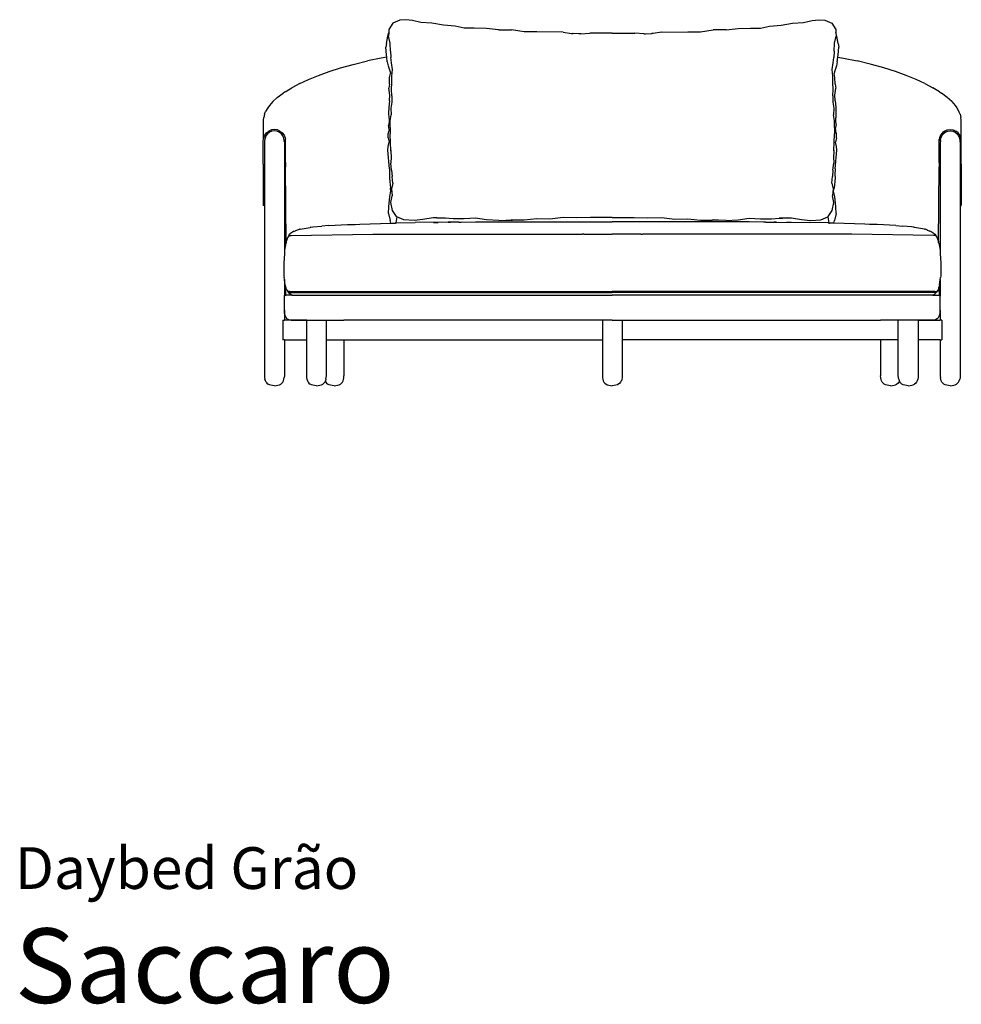
# Model space of a CAD drawing. Units: millimetres. Extents: x 1 to 403, y -74 to 340.
# Drawn here: x 1 to 190, y -74 to 124 of the extents above; entities that cross this region are included whole.
import ezdxf
from ezdxf.enums import TextEntityAlignment as Align

# ---------------------------------------------------------------- set-up
doc = ezdxf.new("R2010")
doc.units = ezdxf.units.MM
doc.styles.add('Saccaro', font='arial.ttf', dxfattribs={"height": 4})
doc.styles.get("Standard").update_dxf_attribs({"font": 'arial.ttf'})

msp = doc.modelspace()

# ---------------------------------------------------------------- linework, layer by layer
for p, q in [((76.05, 122.92), (75.27, 121.67)), ((76.08, 122.95), (76.05, 122.92)), ((77.47, 123.55), (76.08, 122.95)), ((78.67, 123.62), (77.47, 123.55)), ((80.04, 123.43), (78.67, 123.62)), ((81.72, 123.04), (80.04, 123.43)), ((83.93, 122.93), (81.72, 123.04)), ((86.26, 122.52), (83.93, 122.93)), ((154.17, 122.52), (156.5, 122.93)), ((156.5, 122.93), (158.71, 123.04)), ((158.71, 123.04), (160.4, 123.43)), ((160.4, 123.43), (161.76, 123.62)), ((161.76, 123.62), (162.97, 123.55)), ((162.97, 123.55), (164.35, 122.95)), ((164.35, 122.95), (164.38, 122.92)), ((164.38, 122.92), (165.16, 121.67)), ((75.06, 120.29), (75.17, 120.83)), ((75.17, 120.83), (75.23, 121.01)), ((75.23, 121.01), (75.19, 120.3)), ((75.27, 121.67), (75.23, 121.01)), ((88.62, 122.31), (86.26, 122.52)), ((90.38, 121.91), (88.62, 122.31)), ((92.39, 121.92), (90.38, 121.91)), ((94.88, 121.82), (92.39, 121.92)), ((97.29, 121.58), (94.88, 121.82)), ((97.29, 121.58), (99.93, 121.57)), ((102.49, 121.18), (99.93, 121.57)), ((105.02, 121.2), (102.49, 121.18)), ((110.35, 121.1), (105.02, 121.2)), ((110.35, 121.1), (111.99, 120.87)), ((111.99, 120.87), (112.25, 120.86)), ((112.31, 120.85), (112.25, 120.86)), ((113.51, 120.77), (112.31, 120.85)), ((113.9, 120.77), (115.66, 120.89)), ((118.38, 120.94), (115.66, 120.89)), ((120.22, 120.93), (118.38, 120.94)), ((120.22, 120.93), (122.05, 120.94)), ((122.05, 120.94), (124.77, 120.89)), ((126.53, 120.77), (124.77, 120.89)), ((126.92, 120.77), (128.13, 120.85)), ((128.13, 120.85), (128.19, 120.86)), ((128.44, 120.87), (128.19, 120.86)), ((130.08, 121.1), (128.44, 120.87)), ((130.08, 121.1), (135.42, 121.2)), ((135.42, 121.2), (137.95, 121.18)), ((137.95, 121.18), (140.5, 121.57)), ((143.14, 121.58), (140.5, 121.57)), ((143.14, 121.58), (145.55, 121.82)), ((145.55, 121.82), (148.04, 121.92)), ((148.04, 121.92), (150.05, 121.91)), ((150.05, 121.91), (151.81, 122.31)), ((151.81, 122.31), (154.17, 122.52)), ((165.16, 121.67), (165.2, 121.01)), ((165.26, 120.83), (165.2, 121.01)), ((165.2, 121.01), (165.24, 120.3)), ((165.38, 120.29), (165.26, 120.83)), ((74.76, 118.83), (75.06, 120.29)), ((75.49, 118.91), (75.19, 120.3)), ((75.58, 117.3), (75.49, 118.91)), ((113.9, 120.77), (113.51, 120.77)), ((126.53, 120.77), (126.92, 120.77)), ((164.85, 117.3), (164.95, 118.91)), ((164.95, 118.91), (165.24, 120.3)), ((165.67, 118.83), (165.38, 120.29)), ((74.76, 118.83), (74.66, 118.06)), ((74.75, 116.56), (74.66, 118.06)), ((75.58, 117.3), (75.67, 116.01)), ((164.85, 117.3), (164.76, 116.01)), ((165.67, 118.83), (165.77, 118.06)), ((165.68, 116.56), (165.77, 118.06)), ((68.34, 114.69), (70.94, 115.32)), ((73.68, 115.87), (70.94, 115.32)), ((74.82, 116.06), (73.68, 115.87)), ((74.82, 116.06), (74.75, 116.56)), ((74.95, 115.11), (74.82, 116.06)), ((74.95, 115.11), (75.09, 114.33)), ((75.82, 114.97), (75.67, 116.01)), ((75.99, 113.63), (75.82, 114.97)), ((164.45, 113.63), (164.62, 114.97)), ((164.62, 114.97), (164.76, 116.01)), ((165.48, 115.11), (165.34, 114.33)), ((165.48, 115.11), (165.61, 116.06)), ((165.61, 116.06), (165.68, 116.56)), ((165.61, 116.06), (166.75, 115.87)), ((166.75, 115.87), (169.49, 115.32)), ((172.1, 114.69), (169.49, 115.32)), ((61.08, 112.41), (63.23, 113.19)), ((63.23, 113.19), (65.56, 113.93)), ((65.56, 113.93), (68.05, 114.62)), ((68.05, 114.62), (68.34, 114.69)), ((75.09, 114.33), (75.52, 113.11)), ((75.52, 113.11), (75.58, 112.77)), ((75.84, 112.29), (75.99, 113.63)), ((164.6, 112.29), (164.45, 113.63)), ((164.92, 113.11), (164.85, 112.77)), ((165.34, 114.33), (164.92, 113.11)), ((172.38, 114.62), (172.1, 114.69)), ((174.87, 113.93), (172.38, 114.62)), ((177.2, 113.19), (174.87, 113.93)), ((179.36, 112.41), (177.2, 113.19)), ((57.32, 110.77), (59.1, 111.6)), ((59.1, 111.6), (61.08, 112.41)), ((75.36, 110.66), (75.42, 111.99)), ((75.42, 111.99), (75.58, 112.77)), ((75.78, 109.64), (75.88, 110.94)), ((75.88, 110.94), (75.84, 112.29)), ((164.56, 110.94), (164.6, 112.29)), ((164.65, 109.64), (164.56, 110.94)), ((165.01, 111.99), (164.85, 112.77)), ((165.07, 110.66), (165.01, 111.99)), ((181.33, 111.6), (179.36, 112.41)), ((183.11, 110.77), (181.33, 111.6)), ((54.38, 109.09), (53.97, 108.81)), ((54.38, 109.09), (55.74, 109.93)), ((57.32, 110.77), (55.74, 109.93)), ((75.36, 110.66), (75.25, 109.84)), ((75.45, 108.43), (75.25, 109.84)), ((75.88, 108.28), (75.78, 109.64)), ((164.56, 108.28), (164.65, 109.64)), ((164.99, 108.43), (165.18, 109.84)), ((165.07, 110.66), (165.18, 109.84)), ((183.11, 110.77), (184.69, 109.93)), ((186.05, 109.09), (184.69, 109.93)), ((186.05, 109.09), (186.46, 108.81)), ((51.9, 107.14), (51.23, 106.34)), ((51.9, 107.14), (52.81, 107.96)), ((52.81, 107.96), (53.97, 108.81)), ((75.41, 107.31), (75.23, 106.03)), ((75.84, 107.06), (75.65, 105.8)), ((75.88, 108.28), (75.84, 107.06)), ((164.56, 108.28), (164.59, 107.06)), ((164.59, 107.06), (164.79, 105.8)), ((165.02, 107.31), (165.2, 106.03)), ((187.62, 107.96), (186.46, 108.81)), ((188.54, 107.14), (187.62, 107.96)), ((188.54, 107.14), (189.21, 106.34)), ((50.25, 104.64), (50.47, 105.15)), ((50.88, 105.91), (50.47, 105.15)), ((51.23, 106.34), (50.88, 105.91)), ((75.23, 106.03), (75.21, 104.75)), ((75.65, 105.8), (75.72, 104.46)), ((164.79, 105.8), (164.72, 104.46)), ((165.2, 106.03), (165.22, 104.75)), ((189.21, 106.34), (189.55, 105.91)), ((189.55, 105.91), (189.96, 105.15)), ((190.18, 104.64), (189.96, 105.15)), ((50.04, 103.38), (50.11, 103.92)), ((50.04, 99.58), (50.04, 103.38)), ((50.25, 104.64), (50.11, 103.92)), ((75.3, 103.08), (75.2, 102.31)), ((75.21, 104.75), (75.27, 103.95)), ((75.27, 103.95), (75.32, 103.77)), ((75.32, 103.77), (75.3, 103.08)), ((75.52, 103.28), (75.72, 104.46)), ((75.53, 102.31), (75.52, 103.28)), ((164.92, 103.28), (164.72, 104.46)), ((164.91, 102.31), (164.92, 103.28)), ((165.16, 103.95), (165.11, 103.77)), ((165.11, 103.77), (165.13, 103.08)), ((165.13, 103.08), (165.24, 102.31)), ((165.22, 104.75), (165.16, 103.95)), ((190.18, 104.64), (190.32, 103.92)), ((190.4, 103.38), (190.32, 103.92)), ((190.4, 99.58), (190.4, 103.38)), ((50.65, 100.86), (51.12, 101.21)), ((51.66, 101.44), (51.12, 101.21)), ((51.73, 101.17), (51.25, 100.98)), ((52.24, 101.51), (51.66, 101.44)), ((52.24, 101.24), (51.73, 101.17)), ((52.82, 101.44), (52.24, 101.51)), ((52.74, 101.17), (52.24, 101.24)), ((53.22, 100.98), (52.74, 101.17)), ((53.35, 101.21), (52.82, 101.44)), ((53.35, 101.21), (53.82, 100.86)), ((75.14, 100.63), (75.33, 101.36)), ((75.29, 101.51), (75.2, 102.31)), ((75.29, 101.51), (75.33, 101.36)), ((75.53, 101.94), (75.53, 102.31)), ((75.53, 101.94), (75.53, 100.66)), ((164.9, 101.94), (164.91, 102.31)), ((164.9, 101.94), (164.9, 100.66)), ((165.14, 101.51), (165.1, 101.36)), ((165.29, 100.63), (165.1, 101.36)), ((165.14, 101.51), (165.24, 102.31)), ((187.08, 101.21), (186.62, 100.86)), ((187.08, 101.21), (187.62, 101.44)), ((187.21, 100.98), (187.69, 101.17)), ((187.62, 101.44), (188.2, 101.51)), ((187.69, 101.17), (188.2, 101.24)), ((188.2, 101.51), (188.78, 101.44)), ((188.2, 101.24), (188.71, 101.17)), ((188.71, 101.17), (189.18, 100.98)), ((188.78, 101.44), (189.32, 101.21)), ((189.78, 100.86), (189.32, 101.21)), ((50, 99.3), (50.04, 99.58)), ((50, 94.57), (50, 99.3)), ((50.04, 99.58), (50.08, 99.86)), ((50.08, 99.86), (50.3, 100.4)), ((50.34, 99.79), (50.27, 99.29)), ((50.27, 99.29), (50.27, 99.18)), ((50.3, 100.4), (50.65, 100.86)), ((50.53, 100.26), (50.34, 99.79)), ((50.85, 100.67), (50.53, 100.26)), ((51.25, 100.98), (50.85, 100.67)), ((53.63, 100.67), (53.22, 100.98)), ((53.94, 100.26), (53.63, 100.67)), ((53.82, 100.86), (54.17, 100.4)), ((54.13, 99.79), (53.94, 100.26)), ((54.2, 99.29), (54.13, 99.79)), ((54.17, 100.4), (54.4, 99.86)), ((54.2, 99.29), (54.2, 99.28)), ((54.2, 99.18), (54.2, 99.28)), ((54.4, 99.86), (54.44, 99.62)), ((54.44, 99.58), (54.44, 99.62)), ((54.47, 99.3), (54.44, 99.58)), ((54.47, 94.86), (54.47, 99.3)), ((75.13, 99.87), (75.14, 100.63)), ((75.13, 99.87), (75.3, 99.01)), ((75.61, 98.88), (75.53, 100.66)), ((164.82, 98.88), (164.9, 100.66)), ((165.3, 99.87), (165.13, 99.01)), ((165.3, 99.87), (165.29, 100.63)), ((185.96, 99.3), (186, 99.58)), ((185.96, 94.86), (185.96, 99.3)), ((186.04, 99.86), (186, 99.62)), ((186, 99.58), (186, 99.62)), ((186.26, 100.4), (186.04, 99.86)), ((186.23, 99.29), (186.3, 99.79)), ((186.23, 99.29), (186.23, 99.28)), ((186.23, 99.18), (186.23, 99.28)), ((186.62, 100.86), (186.26, 100.4)), ((186.3, 99.79), (186.49, 100.26)), ((186.49, 100.26), (186.81, 100.67)), ((186.81, 100.67), (187.21, 100.98)), ((189.18, 100.98), (189.59, 100.67)), ((189.59, 100.67), (189.9, 100.26)), ((190.13, 100.4), (189.78, 100.86)), ((189.9, 100.26), (190.1, 99.79)), ((190.1, 99.79), (190.16, 99.29)), ((190.36, 99.86), (190.13, 100.4)), ((190.16, 99.29), (190.16, 99.18)), ((190.4, 99.58), (190.36, 99.86)), ((190.43, 99.3), (190.4, 99.58)), ((190.43, 94.57), (190.43, 99.3)), ((50.24, 98.78), (50.24, 86.27)), ((54.24, 98.79), (54.24, 76.59)), ((75.04, 97.4), (75.13, 98.1)), ((75.39, 93.59), (75.04, 97.4)), ((75.13, 98.1), (75.3, 99.01)), ((75.65, 97.35), (75.61, 98.88)), ((75.65, 97.26), (75.65, 97.35)), ((75.65, 97.35), (75.67, 97.07)), ((75.65, 97.26), (75.67, 97.07)), ((75.67, 97.07), (75.74, 96.03)), ((164.76, 97.07), (164.69, 96.03)), ((164.78, 97.35), (164.76, 97.07)), ((164.78, 97.26), (164.76, 97.07)), ((164.78, 97.35), (164.82, 98.88)), ((164.78, 97.26), (164.78, 97.35)), ((165.04, 93.59), (165.39, 97.4)), ((165.3, 98.1), (165.13, 99.01)), ((165.39, 97.4), (165.3, 98.1)), ((186.2, 98.79), (186.2, 76.59)), ((190.2, 98.78), (190.2, 86.27)), ((75.74, 96.03), (75.63, 94.76)), ((164.69, 96.03), (164.8, 94.76)), ((50, 94.57), (50, 86.34)), ((54.47, 94.86), (54.47, 94.04)), ((54.57, 78.83), (54.47, 94.04)), ((75.39, 93.59), (75.42, 92.39)), ((75.82, 93.35), (75.63, 94.76)), ((75.82, 93.35), (75.92, 92.09)), ((164.61, 93.35), (164.51, 92.09)), ((164.61, 93.35), (164.8, 94.76)), ((165.04, 93.59), (165.01, 92.39)), ((185.86, 78.83), (185.96, 94.04)), ((185.96, 94.86), (185.96, 94.04)), ((190.43, 94.57), (190.43, 86.34)), ((54.47, 91.42), (54.47, 91.43)), ((75.42, 92.39), (75.41, 91.82)), ((75.41, 91.82), (75.46, 91.06)), ((76.08, 90.76), (75.92, 92.09)), ((164.36, 90.76), (164.51, 92.09)), ((165.02, 91.82), (164.97, 91.06)), ((165.01, 92.39), (165.02, 91.82)), ((185.96, 91.42), (185.96, 91.43)), ((75.46, 91.06), (75.58, 89.75)), ((75.68, 89.12), (75.58, 89.75)), ((76.08, 90.76), (75.8, 89.59)), ((75.8, 89.59), (75.93, 88.18)), ((164.36, 90.76), (164.63, 89.59)), ((164.63, 89.59), (164.5, 88.18)), ((164.75, 89.12), (164.85, 89.75)), ((164.97, 91.06), (164.85, 89.75)), ((75.25, 85.97), (75.44, 88.06)), ((75.44, 88.06), (75.68, 89.12)), ((75.64, 86.83), (75.93, 88.18)), ((75.93, 88.18), (75.93, 88.2)), ((164.5, 88.18), (164.5, 88.2)), ((164.8, 86.83), (164.5, 88.18)), ((165, 88.06), (164.75, 89.12)), ((165.18, 85.97), (165, 88.06)), ((50, 86.34), (50, 86.34)), ((50, 86.34), (50, 86.33)), ((50, 86.33), (50.02, 86.28)), ((50.02, 86.27), (50.02, 86.28)), ((50.08, 86.25), (50.02, 86.27)), ((50.2, 86.25), (50.08, 86.25)), ((50.2, 86.25), (50.24, 86.27)), ((50.24, 86.27), (50.24, 52)), ((75.2, 84.66), (75.25, 85.97)), ((75.98, 85.24), (75.64, 86.83)), ((76.81, 84), (75.98, 85.24)), ((163.63, 84), (164.46, 85.24)), ((164.46, 85.24), (164.8, 86.83)), ((165.24, 84.66), (165.18, 85.97)), ((190.24, 86.25), (190.2, 86.27)), ((190.2, 86.27), (190.2, 52)), ((190.24, 86.25), (190.36, 86.25)), ((190.36, 86.25), (190.41, 86.27)), ((190.43, 86.33), (190.41, 86.28)), ((190.41, 86.27), (190.41, 86.28)), ((190.43, 86.34), (190.43, 86.34)), ((190.43, 86.34), (190.43, 86.33)), ((75.2, 84.66), (75.54, 83.23)), ((75.65, 82.69), (75.54, 83.23)), ((76.89, 83.97), (76.65, 82.74)), ((76.85, 83.98), (76.81, 84)), ((76.89, 83.97), (76.85, 83.98)), ((78.27, 83.35), (76.89, 83.97)), ((80.35, 83.22), (78.27, 83.35)), ((82.12, 83.43), (80.35, 83.22)), ((84.18, 83.74), (82.12, 83.43)), ((84.89, 83.73), (84.18, 83.74)), ((84.89, 83.73), (86.62, 83.68)), ((85.99, 83.72), (84.89, 83.73)), ((86.62, 83.68), (85.99, 83.72)), ((88.19, 83.59), (86.62, 83.68)), ((90.43, 83.56), (88.19, 83.59)), ((92.66, 83.67), (90.43, 83.56)), ((94.92, 83.37), (92.66, 83.67)), ((97.4, 83.24), (94.92, 83.37)), ((97.4, 83.24), (98.82, 83.29)), ((98.82, 83.29), (99.89, 83.33)), ((98.82, 83.29), (100.13, 83.32)), ((100.13, 83.32), (99.89, 83.33)), ((102.49, 83.29), (100.13, 83.32)), ((105.05, 83.58), (102.49, 83.29)), ((107.66, 83.48), (105.05, 83.58)), ((110.34, 83.8), (107.66, 83.48)), ((113.04, 83.76), (110.34, 83.8)), ((115.8, 83.86), (113.04, 83.76)), ((120.22, 83.83), (115.8, 83.86)), ((120.22, 83.83), (124.64, 83.86)), ((124.64, 83.86), (127.39, 83.76)), ((127.39, 83.76), (130.1, 83.8)), ((130.1, 83.8), (132.78, 83.48)), ((132.78, 83.48), (135.38, 83.58)), ((135.38, 83.58), (137.94, 83.29)), ((137.94, 83.29), (140.31, 83.32)), ((140.31, 83.32), (140.54, 83.33)), ((141.61, 83.29), (140.31, 83.32)), ((141.61, 83.29), (140.54, 83.33)), ((143.03, 83.24), (141.61, 83.29)), ((143.03, 83.24), (145.51, 83.37)), ((145.51, 83.37), (147.77, 83.67)), ((147.77, 83.67), (150, 83.56)), ((150, 83.56), (152.24, 83.59)), ((152.24, 83.59), (153.81, 83.68)), ((155.54, 83.73), (153.81, 83.68)), ((153.81, 83.68), (154.44, 83.72)), ((154.44, 83.72), (155.54, 83.73)), ((155.54, 83.73), (156.25, 83.74)), ((156.25, 83.74), (158.31, 83.43)), ((158.31, 83.43), (160.09, 83.22)), ((160.09, 83.22), (162.16, 83.35)), ((162.16, 83.35), (163.55, 83.97)), ((163.55, 83.97), (163.58, 83.98)), ((163.55, 83.97), (163.78, 82.74)), ((163.58, 83.98), (163.63, 84)), ((164.78, 82.69), (164.9, 83.23)), ((165.24, 84.66), (164.9, 83.23)), ((56.83, 81.3), (56.33, 81.11)), ((56.85, 81.31), (56.83, 81.3)), ((56.85, 81.31), (56.87, 81.32)), ((56.87, 81.32), (57.3, 81.46)), ((57.4, 81.48), (57.3, 81.46)), ((57.4, 81.48), (57.41, 81.48)), ((57.41, 81.48), (59.44, 81.85)), ((59.44, 81.85), (59.45, 81.85)), ((59.53, 81.87), (59.45, 81.85)), ((59.53, 81.87), (59.54, 81.87)), ((59.56, 81.87), (59.54, 81.87)), ((59.56, 81.87), (59.99, 81.92)), ((59.99, 81.92), (61.78, 82.1)), ((63.18, 82.21), (61.78, 82.1)), ((63.18, 82.21), (66.93, 82.39)), ((66.93, 82.39), (68.49, 82.45)), ((68.49, 82.45), (69.42, 82.49)), ((69.42, 82.49), (75.65, 82.69)), ((75.65, 82.69), (76.53, 82.72)), ((76.65, 82.72), (76.53, 82.72)), ((76.65, 82.72), (76.65, 82.74)), ((76.65, 82.72), (76.77, 82.73)), ((76.77, 82.73), (80.54, 82.82)), ((87.18, 82.88), (80.54, 82.82)), ((84.21, 82.83), (84.39, 82.83)), ((84.39, 82.83), (84.95, 82.84)), ((84.95, 82.84), (85.15, 82.84)), ((89.31, 82.9), (87.18, 82.88)), ((87.18, 82.88), (87.64, 82.88)), ((89.31, 82.9), (89.63, 82.91)), ((89.63, 82.91), (89.81, 82.91)), ((89.81, 82.91), (92.7, 82.94)), ((92.7, 82.94), (120.22, 82.94)), ((118.22, 82.94), (118.22, 82.94)), ((147.74, 82.94), (120.22, 82.94)), ((122.22, 82.94), (122.22, 82.94)), ((150.63, 82.91), (147.74, 82.94)), ((150.81, 82.91), (150.63, 82.91)), ((151.12, 82.9), (150.81, 82.91)), ((151.12, 82.9), (153.26, 82.88)), ((153.26, 82.88), (152.79, 82.88)), ((153.26, 82.88), (159.89, 82.82)), ((155.49, 82.84), (155.28, 82.84)), ((156.05, 82.83), (155.49, 82.84)), ((156.22, 82.83), (156.05, 82.83)), ((163.66, 82.73), (159.89, 82.82)), ((163.79, 82.72), (163.66, 82.73)), ((163.79, 82.72), (163.78, 82.74)), ((163.79, 82.72), (163.9, 82.72)), ((164.78, 82.69), (163.9, 82.72)), ((171.02, 82.49), (164.78, 82.69)), ((171.95, 82.45), (171.02, 82.49)), ((173.5, 82.39), (171.95, 82.45)), ((177.25, 82.21), (173.5, 82.39)), ((177.25, 82.21), (178.65, 82.1)), ((180.44, 81.92), (178.65, 82.1)), ((180.87, 81.87), (180.44, 81.92)), ((180.87, 81.87), (180.89, 81.87)), ((180.91, 81.87), (180.89, 81.87)), ((180.91, 81.87), (180.98, 81.85)), ((181, 81.85), (180.98, 81.85)), ((183.02, 81.48), (181, 81.85)), ((183.03, 81.48), (183.02, 81.48)), ((183.03, 81.48), (183.13, 81.46)), ((183.56, 81.32), (183.13, 81.46)), ((183.58, 81.31), (183.56, 81.32)), ((183.58, 81.31), (183.61, 81.3)), ((183.61, 81.3), (184.1, 81.11)), ((54.94, 79.9), (54.59, 78.97)), ((55.17, 80.19), (54.94, 79.9)), ((55.17, 80.41), (55.15, 80.35)), ((55.15, 80.35), (55.16, 80.29)), ((55.21, 80.24), (55.16, 80.29)), ((55.21, 80.45), (55.17, 80.41)), ((55.17, 80.19), (55.2, 80.19)), ((55.2, 80.19), (55.23, 80.19)), ((55.22, 80.45), (55.21, 80.45)), ((55.21, 80.24), (55.3, 80.19)), ((55.26, 80.48), (55.22, 80.45)), ((55.23, 80.19), (55.26, 80.19)), ((55.27, 80.47), (55.26, 80.48)), ((55.26, 80.19), (55.3, 80.19)), ((55.28, 80.48), (55.27, 80.47)), ((55.36, 80.48), (55.28, 80.48)), ((55.3, 80.19), (55.36, 80.19)), ((55.47, 80.64), (55.36, 80.48)), ((55.36, 80.19), (55.38, 80.19)), ((55.38, 80.19), (55.58, 80.19)), ((56.09, 81.02), (55.47, 80.64)), ((56.12, 81.04), (56.09, 81.02)), ((56.12, 81.04), (56.33, 81.11)), ((72.04, 80.45), (73.54, 80.47)), ((73.54, 80.47), (74.34, 80.45)), ((80.82, 80.45), (81.67, 80.47)), ((81.67, 80.47), (82.5, 80.45)), ((89.58, 80.45), (90.5, 80.47)), ((90.5, 80.47), (91.75, 80.45)), ((94.68, 80.45), (95.58, 80.46)), ((95.58, 80.46), (96.01, 80.47)), ((95.58, 80.46), (95.71, 80.45)), ((96.01, 80.47), (97.36, 80.45)), ((100.33, 80.45), (101.61, 80.47)), ((101.61, 80.47), (102.8, 80.45)), ((105.23, 80.45), (106.19, 80.47)), ((106.19, 80.47), (106.64, 80.46)), ((106.64, 80.46), (106.75, 80.45)), ((106.64, 80.46), (107.04, 80.45)), ((108.92, 80.45), (108.94, 80.45)), ((108.94, 80.45), (109.73, 80.47)), ((108.94, 80.45), (108.94, 80.45)), ((109.73, 80.47), (110.38, 80.45)), ((113.6, 80.45), (114.15, 80.46)), ((114.47, 80.45), (114.15, 80.46)), ((114.47, 80.45), (114.89, 80.47)), ((114.89, 80.47), (115.56, 80.45)), ((125.54, 80.47), (124.87, 80.45)), ((125.96, 80.45), (125.54, 80.47)), ((125.96, 80.45), (126.28, 80.46)), ((126.83, 80.45), (126.28, 80.46)), ((130.7, 80.47), (130.06, 80.45)), ((131.49, 80.45), (130.7, 80.47)), ((131.5, 80.45), (131.49, 80.45)), ((131.51, 80.45), (131.5, 80.45)), ((133.8, 80.46), (133.4, 80.45)), ((133.8, 80.46), (133.69, 80.45)), ((134.24, 80.47), (133.8, 80.46)), ((135.2, 80.45), (134.24, 80.47)), ((138.82, 80.47), (137.63, 80.45)), ((140.1, 80.45), (138.82, 80.47)), ((144.42, 80.47), (143.07, 80.45)), ((144.85, 80.46), (144.42, 80.47)), ((144.85, 80.46), (144.72, 80.45)), ((145.75, 80.45), (144.85, 80.46)), ((149.94, 80.47), (148.69, 80.45)), ((150.86, 80.45), (149.94, 80.47)), ((158.76, 80.47), (157.94, 80.45)), ((159.61, 80.45), (158.76, 80.47)), ((166.89, 80.47), (166.09, 80.45)), ((168.39, 80.45), (166.89, 80.47)), ((184.31, 81.04), (184.1, 81.11)), ((184.31, 81.04), (184.34, 81.02)), ((184.34, 81.02), (184.96, 80.64)), ((185.06, 80.19), (184.85, 80.19)), ((184.96, 80.64), (185.07, 80.48)), ((185.08, 80.19), (185.06, 80.19)), ((185.07, 80.48), (185.15, 80.48)), ((185.13, 80.19), (185.08, 80.19)), ((185.22, 80.24), (185.13, 80.19)), ((185.17, 80.19), (185.13, 80.19)), ((185.15, 80.48), (185.16, 80.47)), ((185.16, 80.47), (185.18, 80.48)), ((185.2, 80.19), (185.17, 80.19)), ((185.18, 80.48), (185.22, 80.45)), ((185.24, 80.19), (185.2, 80.19)), ((185.22, 80.45), (185.23, 80.45)), ((185.22, 80.24), (185.27, 80.29)), ((185.23, 80.45), (185.27, 80.41)), ((185.26, 80.19), (185.24, 80.19)), ((185.26, 80.19), (185.5, 79.9)), ((185.27, 80.41), (185.28, 80.35)), ((185.28, 80.35), (185.27, 80.29)), ((185.5, 79.9), (185.84, 78.97)), ((54.28, 77.27), (54.24, 76.59)), ((54.47, 78.31), (54.28, 77.27)), ((54.52, 78.59), (54.47, 78.31)), ((54.57, 78.83), (54.52, 78.59)), ((54.59, 78.97), (54.57, 78.83)), ((185.84, 78.97), (185.86, 78.83)), ((185.86, 78.83), (185.91, 78.59)), ((185.91, 78.59), (185.96, 78.31)), ((185.96, 78.31), (186.16, 77.27)), ((186.16, 77.27), (186.2, 76.59)), ((54.24, 76.59), (54.12, 74.66)), ((186.2, 76.59), (186.31, 74.66)), ((54.12, 74.66), (54.13, 73.64)), ((54.13, 73.64), (54.14, 72.03)), ((186.3, 73.64), (186.29, 72.03)), ((186.31, 74.66), (186.3, 73.64)), ((54.14, 72.03), (54.18, 71.77)), ((54.24, 71.34), (54.18, 71.77)), ((54.24, 71.34), (54.24, 68.14)), ((54.38, 70.25), (54.24, 71.34)), ((186.05, 70.25), (186.2, 71.34)), ((186.2, 71.34), (186.25, 71.77)), ((186.2, 71.34), (186.2, 68.14)), ((186.29, 72.03), (186.25, 71.77)), ((54.38, 70.25), (54.48, 69.92)), ((54.48, 68.96), (54.48, 69.92)), ((54.48, 69.92), (54.56, 69.66)), ((54.56, 69.66), (54.63, 69.44)), ((54.63, 69.44), (54.68, 69.25)), ((185.81, 69.44), (185.75, 69.25)), ((185.87, 69.66), (185.81, 69.44)), ((185.95, 69.92), (185.87, 69.66)), ((186.05, 70.25), (185.95, 69.92)), ((185.95, 68.96), (185.95, 69.92)), ((54.24, 68.14), (54.24, 68)), ((54.24, 68), (54.28, 68.13)), ((54.24, 65.2), (54.24, 68)), ((54.28, 68.13), (54.29, 68.15)), ((54.29, 68.15), (54.44, 68.2)), ((54.47, 68.2), (54.44, 68.2)), ((54.48, 68.96), (54.47, 68.21)), ((54.47, 68.2), (54.47, 68.21)), ((54.49, 68.2), (54.47, 68.2)), ((54.49, 68.2), (54.5, 68.2)), ((55.74, 68.2), (54.5, 68.2)), ((54.68, 69.25), (54.91, 68.94)), ((54.94, 68.94), (54.91, 68.94)), ((54.98, 68.94), (54.94, 68.94)), ((54.98, 68.86), (55.02, 68.94)), ((55.02, 68.94), (54.98, 68.94)), ((54.98, 68.86), (55, 68.76)), ((55, 68.76), (55.04, 68.73)), ((55.03, 68.94), (55.02, 68.94)), ((55.04, 68.94), (55.03, 68.94)), ((55.04, 68.94), (55.06, 68.94)), ((55.07, 68.69), (55.04, 68.73)), ((55.08, 68.94), (55.06, 68.94)), ((55.08, 68.69), (55.07, 68.69)), ((55.09, 68.94), (55.08, 68.94)), ((55.08, 68.69), (55.09, 68.69)), ((55.1, 68.94), (55.09, 68.94)), ((55.09, 68.69), (55.13, 68.7)), ((55.12, 68.94), (55.1, 68.94)), ((55.31, 68.94), (55.12, 68.94)), ((55.15, 68.7), (55.13, 68.7)), ((55.15, 68.7), (55.15, 68.71)), ((55.15, 68.71), (55.2, 68.71)), ((55.31, 68.5), (55.15, 68.7)), ((55.2, 68.71), (55.35, 68.71)), ((55.74, 68.2), (55.31, 68.5)), ((55.74, 68.2), (55.82, 68.2)), ((184.69, 68.2), (184.61, 68.2)), ((184.69, 68.2), (185.12, 68.5)), ((184.69, 68.2), (185.93, 68.2)), ((185.23, 68.71), (185.08, 68.71)), ((185.12, 68.94), (185.32, 68.94)), ((185.12, 68.5), (185.29, 68.7)), ((185.28, 68.71), (185.23, 68.71)), ((185.29, 68.7), (185.28, 68.71)), ((185.29, 68.7), (185.3, 68.7)), ((185.35, 68.69), (185.3, 68.7)), ((185.32, 68.94), (185.33, 68.94)), ((185.33, 68.94), (185.35, 68.94)), ((185.35, 68.94), (185.35, 68.94)), ((185.35, 68.94), (185.38, 68.94)), ((185.36, 68.69), (185.35, 68.69)), ((185.36, 68.69), (185.37, 68.69)), ((185.37, 68.69), (185.39, 68.73)), ((185.4, 68.94), (185.38, 68.94)), ((185.43, 68.76), (185.39, 68.73)), ((185.4, 68.94), (185.4, 68.94)), ((185.4, 68.94), (185.42, 68.94)), ((185.46, 68.86), (185.42, 68.94)), ((185.42, 68.94), (185.45, 68.94)), ((185.46, 68.86), (185.43, 68.76)), ((185.45, 68.94), (185.49, 68.94)), ((185.49, 68.94), (185.53, 68.94)), ((185.75, 69.25), (185.53, 68.94)), ((185.94, 68.2), (185.93, 68.2)), ((185.94, 68.2), (185.96, 68.2)), ((185.95, 68.96), (185.96, 68.21)), ((185.96, 68.2), (185.96, 68.21)), ((185.96, 68.2), (186, 68.2)), ((186.15, 68.15), (186, 68.2)), ((186.16, 68.13), (186.15, 68.15)), ((186.2, 68), (186.16, 68.13)), ((186.2, 68.14), (186.2, 68)), ((186.2, 65.2), (186.2, 68)), ((54.27, 64.59), (54.24, 65.2)), ((54.24, 65.2), (54.24, 63.19)), ((54.39, 64.09), (54.27, 64.59)), ((54.57, 63.7), (54.39, 64.09)), ((54.83, 63.42), (54.57, 63.7)), ((54.83, 63.42), (55.17, 63.26)), ((185.6, 63.42), (185.26, 63.26)), ((185.6, 63.42), (185.86, 63.7)), ((185.86, 63.7), (186.05, 64.09)), ((186.05, 64.09), (186.16, 64.59)), ((186.16, 64.59), (186.2, 65.2)), ((186.2, 65.2), (186.2, 63.19)), ((53.93, 63.19), (54.24, 63.19)), ((58.72, 63.19), (54.24, 63.19)), ((55.17, 63.26), (55.58, 63.2)), ((55.58, 63.2), (58.73, 63.2)), ((58.72, 63.19), (58.68, 63.06)), ((58.68, 63.06), (58.68, 59.19)), ((58.73, 63.2), (58.72, 63.19)), ((58.73, 63.2), (62.23, 63.2)), ((62.23, 63.2), (62.63, 63.2)), ((62.63, 63.2), (66.23, 63.2)), ((62.68, 52), (62.68, 63.19)), ((120.22, 63.2), (66.23, 63.2)), ((118.22, 63.2), (118.22, 63.19)), ((118.22, 63.19), (118.22, 59.05)), ((120.22, 63.2), (174.2, 63.2)), ((122.22, 63.2), (122.22, 63.19)), ((122.22, 63.19), (122.22, 59.05)), ((177.8, 63.2), (174.2, 63.2)), ((177.75, 52), (177.75, 63.19)), ((178.2, 63.2), (177.8, 63.2)), ((181.71, 63.2), (178.2, 63.2)), ((181.71, 63.2), (181.71, 63.19)), ((184.85, 63.2), (181.71, 63.2)), ((181.71, 63.19), (186.2, 63.19)), ((181.71, 63.19), (181.75, 63.06)), ((181.75, 63.06), (181.75, 59.19)), ((185.26, 63.26), (184.85, 63.2)), ((186.5, 63.19), (186.2, 63.19)), ((54.24, 59.19), (53.93, 59.19)), ((54.24, 59.19), (54.24, 52)), ((54.24, 59.19), (58.68, 59.19)), ((58.68, 59.19), (58.68, 52)), ((62.68, 59.19), (66.23, 59.19)), ((66.23, 59.19), (66.23, 51.99)), ((66.23, 59.19), (118.22, 59.19)), ((118.22, 59.05), (118.22, 52)), ((174.2, 59.19), (122.22, 59.19)), ((122.22, 59.05), (122.22, 52)), ((174.2, 59.19), (174.2, 51.99)), ((177.75, 59.19), (174.2, 59.19)), ((186.2, 59.19), (181.75, 59.19)), ((181.75, 59.19), (181.75, 52)), ((186.2, 59.19), (186.2, 52)), ((186.2, 59.19), (186.5, 59.19)), ((50.24, 52), (50.26, 51.62)), ((50.26, 51.62), (50.32, 51.28)), ((54.16, 51.28), (54.22, 51.62)), ((54.24, 52), (54.22, 51.62)), ((58.68, 52), (58.7, 51.62)), ((58.7, 51.62), (58.76, 51.28)), ((62.6, 51.28), (62.66, 51.62)), ((62.66, 51.62), (62.68, 52)), ((66.15, 51.27), (66.21, 51.61)), ((66.21, 51.61), (66.23, 51.99)), ((118.22, 52), (118.22, 51.99)), ((118.22, 52), (118.22, 52)), ((118.22, 51.99), (118.24, 51.62)), ((118.24, 51.62), (118.24, 51.61)), ((118.24, 51.61), (118.3, 51.28)), ((122.2, 51.61), (122.14, 51.28)), ((122.22, 51.99), (122.2, 51.62)), ((122.2, 51.62), (122.2, 51.61)), ((122.22, 52), (122.22, 51.99)), ((122.22, 52), (122.22, 52)), ((174.22, 51.61), (174.2, 51.99)), ((174.28, 51.27), (174.22, 51.61)), ((177.77, 51.62), (177.75, 52)), ((177.83, 51.28), (177.77, 51.62)), ((181.73, 51.62), (181.67, 51.28)), ((181.75, 52), (181.73, 51.62)), ((186.2, 52), (186.22, 51.62)), ((186.28, 51.28), (186.22, 51.62)), ((190.18, 51.62), (190.12, 51.28)), ((190.2, 52), (190.18, 51.62)), ((50.42, 50.98), (50.32, 51.28)), ((50.56, 50.72), (50.42, 50.98)), ((50.56, 50.72), (50.74, 50.5)), ((50.74, 50.5), (50.96, 50.32)), ((51.22, 50.18), (50.96, 50.32)), ((51.53, 50.08), (51.22, 50.18)), ((51.87, 50.02), (51.53, 50.08)), ((52.24, 50), (51.87, 50.02)), ((52.24, 50), (52.6, 50.02)), ((52.6, 50.02), (52.95, 50.08)), ((52.95, 50.08), (53.25, 50.18)), ((53.25, 50.18), (53.51, 50.32)), ((53.73, 50.5), (53.51, 50.32)), ((53.73, 50.5), (53.91, 50.72)), ((53.91, 50.72), (54.05, 50.98)), ((54.05, 50.98), (54.16, 51.28)), ((58.76, 51.28), (58.86, 50.98)), ((58.86, 50.98), (59, 50.72)), ((59, 50.72), (59.18, 50.5)), ((59.18, 50.5), (59.41, 50.32)), ((59.67, 50.18), (59.41, 50.32)), ((59.97, 50.08), (59.67, 50.18)), ((60.31, 50.02), (59.97, 50.08)), ((60.68, 50), (60.31, 50.02)), ((60.68, 50), (61.05, 50.02)), ((61.05, 50.02), (61.39, 50.08)), ((61.39, 50.08), (61.69, 50.18)), ((61.69, 50.18), (61.95, 50.32)), ((62.18, 50.5), (61.95, 50.32)), ((62.18, 50.5), (62.36, 50.72)), ((62.46, 50.9), (62.36, 50.72)), ((62.5, 50.98), (62.46, 50.9)), ((62.46, 50.9), (62.56, 50.72)), ((62.6, 51.28), (62.5, 50.98)), ((62.56, 50.72), (62.74, 50.5)), ((62.74, 50.5), (62.96, 50.32)), ((63.22, 50.18), (62.96, 50.32)), ((63.52, 50.08), (63.22, 50.18)), ((63.87, 50.02), (63.52, 50.08)), ((64.23, 50), (63.87, 50.02)), ((64.23, 50), (64.6, 50.02)), ((64.6, 50.02), (64.94, 50.08)), ((64.94, 50.08), (65.24, 50.18)), ((65.24, 50.18), (65.51, 50.32)), ((65.73, 50.5), (65.51, 50.32)), ((65.73, 50.5), (65.91, 50.72)), ((65.91, 50.72), (66.05, 50.98)), ((66.05, 50.98), (66.15, 51.27)), ((118.3, 51.28), (118.3, 51.28)), ((118.3, 51.28), (118.4, 50.98)), ((118.4, 50.98), (118.54, 50.72)), ((118.4, 50.98), (118.4, 50.98)), ((118.54, 50.72), (118.72, 50.5)), ((121.89, 50.72), (121.71, 50.5)), ((122.03, 50.98), (121.89, 50.72)), ((122.04, 50.98), (122.03, 50.98)), ((122.14, 51.28), (122.04, 50.98)), ((122.14, 51.28), (122.14, 51.28)), ((174.38, 50.98), (174.28, 51.27)), ((174.52, 50.72), (174.38, 50.98)), ((174.7, 50.5), (174.52, 50.72)), ((174.7, 50.5), (174.93, 50.32)), ((175.19, 50.18), (174.93, 50.32)), ((175.49, 50.08), (175.19, 50.18)), ((175.83, 50.02), (175.49, 50.08)), ((176.2, 50), (175.83, 50.02)), ((176.2, 50), (176.57, 50.02)), ((176.57, 50.02), (176.91, 50.08)), ((176.91, 50.08), (177.21, 50.18)), ((177.21, 50.18), (177.47, 50.32)), ((177.7, 50.5), (177.47, 50.32)), ((177.88, 50.72), (177.7, 50.5)), ((177.83, 51.28), (177.93, 50.98)), ((177.98, 50.9), (177.88, 50.72)), ((177.93, 50.98), (177.98, 50.9)), ((177.98, 50.9), (178.08, 50.72)), ((178.26, 50.5), (178.08, 50.72)), ((178.26, 50.5), (178.48, 50.32)), ((178.74, 50.18), (178.48, 50.32)), ((179.04, 50.08), (178.74, 50.18)), ((179.39, 50.02), (179.04, 50.08)), ((179.75, 50), (179.39, 50.02)), ((179.75, 50), (180.12, 50.02)), ((180.12, 50.02), (180.46, 50.08)), ((180.46, 50.08), (180.76, 50.18)), ((180.76, 50.18), (181.03, 50.32)), ((181.25, 50.5), (181.03, 50.32)), ((181.43, 50.72), (181.25, 50.5)), ((181.57, 50.98), (181.43, 50.72)), ((181.67, 51.28), (181.57, 50.98)), ((186.38, 50.98), (186.28, 51.28)), ((186.52, 50.72), (186.38, 50.98)), ((186.7, 50.5), (186.52, 50.72)), ((186.7, 50.5), (186.92, 50.32)), ((187.19, 50.18), (186.92, 50.32)), ((187.49, 50.08), (187.19, 50.18)), ((187.83, 50.02), (187.49, 50.08)), ((188.2, 50), (187.83, 50.02)), ((188.2, 50), (188.56, 50.02)), ((188.56, 50.02), (188.91, 50.08)), ((188.91, 50.08), (189.21, 50.18)), ((189.21, 50.18), (189.47, 50.32)), ((189.69, 50.5), (189.47, 50.32)), ((189.87, 50.72), (189.69, 50.5)), ((189.87, 50.72), (190.02, 50.98)), ((190.02, 50.98), (190.12, 51.28))]:
    msp.add_line(p, q)
for points in [[(75.41, 107.31), (75.45, 108.43)], [(165.02, 107.31), (164.99, 108.43)], [(50.27, 99.18), (50.24, 98.78)], [(54.2, 99.18), (54.24, 98.79)], [(186.23, 99.18), (186.2, 98.79)], [(190.16, 99.18), (190.2, 98.78)], [(55.58, 80.19), (72.04, 80.45)], [(74.34, 80.45), (80.82, 80.45)], [(82.5, 80.45), (89.58, 80.45)], [(91.75, 80.45), (94.68, 80.45)], [(97.36, 80.45), (100.33, 80.45)], [(102.8, 80.45), (105.23, 80.45)], [(107.04, 80.45), (108.92, 80.45)], [(110.38, 80.45), (113.6, 80.45)], [(115.56, 80.45), (120.22, 80.45)], [(124.87, 80.45), (120.22, 80.45)], [(130.06, 80.45), (126.83, 80.45)], [(133.4, 80.45), (131.51, 80.45)], [(137.63, 80.45), (135.2, 80.45)], [(143.07, 80.45), (140.1, 80.45)], [(148.69, 80.45), (145.75, 80.45)], [(157.94, 80.45), (150.86, 80.45)], [(166.09, 80.45), (159.61, 80.45)], [(184.85, 80.19), (168.39, 80.45)], [(55.31, 68.94), (120.22, 68.94)], [(55.35, 68.71), (120.22, 68.71)], [(55.82, 68.2), (120.22, 68.2)], [(185.12, 68.94), (120.22, 68.94)], [(185.08, 68.71), (120.22, 68.71)], [(184.61, 68.2), (120.22, 68.2)], [(53.93, 63.19), (53.93, 59.19)], [(186.5, 63.19), (186.5, 59.19)], [(118.72, 50.5), (119.15, 50.18), (119.51, 50.08)], [(119.51, 50.08), (120.22, 50)], [(120.92, 50.08), (120.22, 50)], [(121.71, 50.5), (121.29, 50.18), (120.92, 50.08)]]:
    msp.add_lwpolyline(points)

# ---------------------------------------------------------------- texts
for s, height, p in [('Daybed Grão', 8.3936, (0, -53.86)), ('Saccaro', 15, (0, -78.86))]:
    msp.add_text(s, height=height).set_placement(p, align=Align.BOTTOM_LEFT)
at = {"style": 'Saccaro'}
msp.add_text('Saccaro', height=15, dxfattribs=at).set_placement((0, -78.86), align=Align.BOTTOM_LEFT)

doc.saveas('drawing.dxf')
